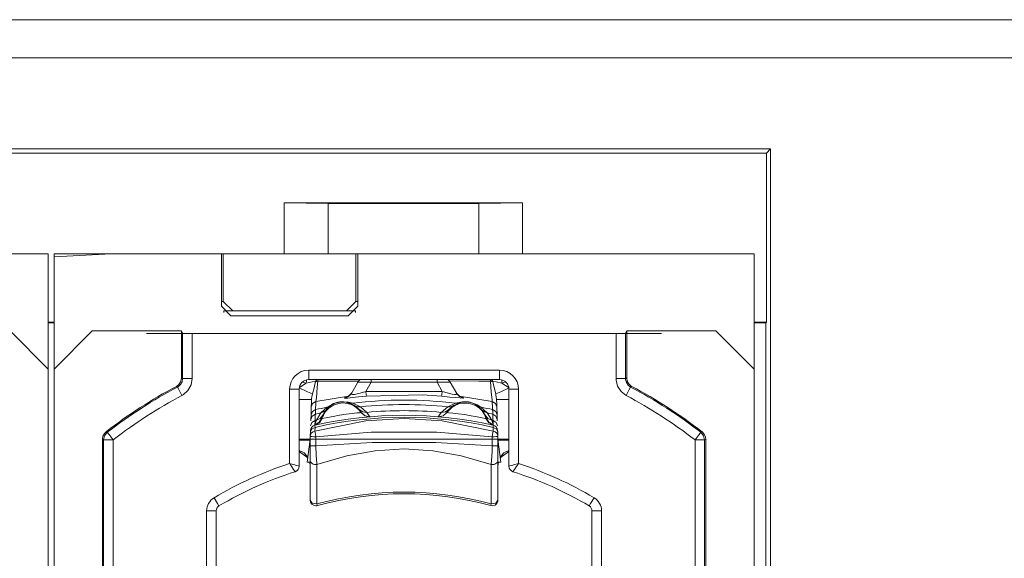
# Model space of a CAD drawing. Units: inches. Extents: x 2.28 to 9.96, y 4.13 to 9.39.
# Drawn here: x 3.84 to 4.35, y 4.65 to 4.94 of the extents above; entities that cross this region are included whole.
import ezdxf

# ---------------------------------------------------------------- set-up
doc = ezdxf.new("R2010")
doc.units = ezdxf.units.IN
doc.header["$MEASUREMENT"] = 0
doc.layers.add('Layer 1', color=7, linetype='Continuous')

msp = doc.modelspace()

# ---------------------------------------------------------------- linework, layer by layer
at = {"layer": 'Layer 1', "color": 7, "lineweight": 9}
for points in [[(2.35449, 4.93575), (6.35249, 4.93575)], [(6.37249, 4.91575), (2.33449, 4.91575)], [(2.73299, 4.86795), (4.231, 4.86795)], [(4.231, 4.86795), (4.2288, 4.86575)], [(4.231, 4.86795), (4.231, 4.19356)], [(2.73519, 4.86575), (4.2288, 4.86575)], [(4.2288, 4.86575), (4.2288, 4.77706)], [(3.97599, 4.83975), (3.99899, 4.83935)], [(4.10099, 4.83975), (3.97599, 4.83975)], [(3.97599, 4.81294), (3.97599, 4.83975)], [(3.99899, 4.83935), (3.99899, 4.81294)], [(3.99899, 4.83935), (4.07799, 4.83935)], [(4.07799, 4.83935), (4.10099, 4.83975)], [(4.07799, 4.81294), (4.07799, 4.83935)], [(4.10099, 4.83975), (4.10099, 4.81294)], [(3.64459, 4.81294), (3.85233, 4.81294)], [(3.85233, 4.75244), (3.85233, 4.81294)], [(3.85533, 4.81137), (3.88533, 4.81294)], [(3.85533, 4.81137), (3.85533, 4.81294)], [(3.88533, 4.81294), (3.85533, 4.81294)], [(3.85533, 4.75244), (3.85533, 4.81137)], [(3.88533, 4.81294), (3.94308, 4.81294)], [(3.94308, 4.81294), (3.94308, 4.78544)], [(3.94408, 4.81294), (3.94308, 4.81294)], [(3.94408, 4.78794), (3.94408, 4.81294)], [(3.94408, 4.81294), (4.01359, 4.81294)], [(4.01359, 4.81294), (4.01359, 4.78794)], [(4.01359, 4.81294), (4.01459, 4.81294)], [(4.01459, 4.78544), (4.01459, 4.81294)], [(4.01459, 4.81294), (4.22233, 4.81294)], [(4.22233, 4.75244), (4.22233, 4.81294)], [(3.94308, 4.78794), (3.94408, 4.78794)], [(3.9481, 4.78044), (3.94308, 4.78544)], [(3.94408, 4.78794), (3.9491, 4.78294)], [(4.00857, 4.78294), (4.01359, 4.78794)], [(4.01459, 4.78544), (4.00957, 4.78044)], [(4.01359, 4.78794), (4.01459, 4.78794)], [(3.94429, 4.78294), (3.94429, 4.78275), (3.94429, 4.78219)], [(3.9491, 4.78294), (3.94429, 4.78294)], [(3.9481, 4.78044), (4.00957, 4.78044)], [(4.00857, 4.78294), (3.9491, 4.78294)], [(4.01338, 4.78294), (4.00857, 4.78294)], [(4.01338, 4.78294), (4.01338, 4.78275), (4.01338, 4.78219)], [(3.85531, 4.77675), (3.85233, 4.77675)], [(3.85533, 4.77706), (3.85234, 4.77706)], [(4.22849, 4.77675), (4.22231, 4.77675)], [(4.2288, 4.77706), (4.22233, 4.77706)], [(4.22845, 4.25879), (4.22849, 4.77675)], [(4.22849, 4.77675), (4.2288, 4.77706)], [(3.85233, 4.75244), (3.83233, 4.77244)], [(3.87533, 4.77244), (3.85533, 4.75244)], [(3.92213, 4.77244), (3.87533, 4.77244)], [(3.97384, 4.77117), (3.90384, 4.77117)], [(3.97384, 4.77117), (3.90384, 4.77117)], [(3.90384, 4.77117), (3.97384, 4.77117)], [(3.90384, 4.77117), (3.97384, 4.77117)], [(3.92213, 4.74778), (3.92213, 4.77244)], [(3.92273, 4.77125), (3.92213, 4.77244)], [(3.92273, 4.74743), (3.92273, 4.77125)], [(3.92273, 4.77125), (3.92773, 4.77117)], [(3.92773, 4.77117), (3.92773, 4.74743)], [(3.92773, 4.77117), (4.14994, 4.77117)], [(4.07384, 4.77117), (4.00384, 4.77117)], [(4.07384, 4.77117), (4.00384, 4.77117)], [(4.00384, 4.77117), (4.07384, 4.77117)], [(4.00384, 4.77117), (4.07384, 4.77117)], [(4.17384, 4.77117), (4.10384, 4.77117)], [(4.17384, 4.77117), (4.10384, 4.77117)], [(4.10384, 4.77117), (4.17384, 4.77117)], [(4.10384, 4.77117), (4.17384, 4.77117)], [(4.14994, 4.77117), (4.15494, 4.77125)], [(4.14994, 4.74743), (4.14994, 4.77117)], [(4.15494, 4.77125), (4.15554, 4.77244)], [(4.15494, 4.77125), (4.15494, 4.74743)], [(4.15554, 4.77244), (4.15554, 4.74778)], [(4.20233, 4.77244), (4.15554, 4.77244)], [(4.22233, 4.75244), (4.20233, 4.77244)], [(3.85233, 4.28444), (3.85233, 4.75244)], [(3.85533, 4.75244), (3.85533, 4.28444)], [(3.98884, 4.74691), (3.98884, 4.74838), (3.98884, 4.75191)], [(3.98884, 4.75191), (4.08884, 4.75191)], [(4.08884, 4.74691), (4.08884, 4.74838), (4.08884, 4.75191)], [(4.22233, 4.28444), (4.22233, 4.75244)], [(3.91948, 4.74337), (3.92081, 4.74439), (3.92172, 4.7458), (3.92212, 4.74743), (3.92213, 4.74778)], [(3.92273, 4.74743), (3.92245, 4.74577), (3.92163, 4.74431), (3.92038, 4.74319), (3.92007, 4.74301)], [(3.92213, 4.74778), (3.92245, 4.74759), (3.92273, 4.74743)], [(3.9224, 4.73859), (3.92303, 4.73895), (3.92554, 4.74118), (3.92716, 4.74412), (3.92773, 4.74743)], [(3.92773, 4.74743), (3.92421, 4.74743), (3.92273, 4.74743)], [(3.9838, 4.74254), (3.98721, 4.7449), (3.98755, 4.7451)], [(3.98755, 4.7451), (3.98566, 4.74567)], [(3.98755, 4.7451), (3.9876, 4.74609), (3.98767, 4.74677)], [(3.99238, 4.7459), (3.99069, 4.74573), (3.98755, 4.7451)], [(4.08884, 4.74691), (3.98884, 4.74691)], [(3.99238, 4.7459), (3.99205, 4.74432), (3.99164, 4.74269), (3.99079, 4.7395)], [(3.99238, 4.7459), (3.99273, 4.74652), (3.99316, 4.74691)], [(3.99358, 4.74605), (3.99297, 4.74602), (3.99238, 4.7459)], [(3.99358, 4.74605), (3.99334, 4.74279), (3.99286, 4.73733), (3.99259, 4.73545)], [(3.99358, 4.74605), (3.99359, 4.74657), (3.9936, 4.74691)], [(4.01512, 4.74617), (3.99358, 4.74605)], [(4.01125, 4.73967), (4.01464, 4.74554)], [(4.02157, 4.74554), (4.01464, 4.74554)], [(4.02157, 4.74554), (4.01878, 4.74071)], [(4.02157, 4.74554), (4.02157, 4.74628), (4.02157, 4.74691)], [(4.0561, 4.74554), (4.02157, 4.74554)], [(4.0561, 4.74554), (4.0561, 4.74628), (4.0561, 4.74691)], [(4.06303, 4.74554), (4.0561, 4.74554)], [(4.05889, 4.74071), (4.0561, 4.74554)], [(4.08409, 4.74605), (4.07809, 4.74615), (4.06235, 4.74631)], [(4.06303, 4.74554), (4.06642, 4.73967)], [(4.08409, 4.74605), (4.08408, 4.74657), (4.08407, 4.74691)], [(4.08529, 4.7459), (4.0847, 4.74602), (4.08409, 4.74605)], [(4.08508, 4.73545), (4.08494, 4.73626), (4.08453, 4.74038), (4.08409, 4.74605)], [(4.08529, 4.7459), (4.08494, 4.74652), (4.08451, 4.74691)], [(4.09012, 4.7451), (4.08706, 4.74572), (4.08529, 4.7459)], [(4.08688, 4.7395), (4.08549, 4.7449), (4.08529, 4.7459)], [(4.09012, 4.7451), (4.09008, 4.74609), (4.09, 4.74677)], [(4.09204, 4.74568), (4.09113, 4.7454), (4.09012, 4.7451)], [(4.09012, 4.7451), (4.09387, 4.74254)], [(4.15494, 4.74743), (4.15346, 4.74743), (4.14994, 4.74743)], [(4.14994, 4.74743), (4.14997, 4.74671), (4.15077, 4.74345), (4.15261, 4.74063), (4.15527, 4.73859)], [(4.15494, 4.74743), (4.15522, 4.74759), (4.15554, 4.74778)], [(4.15494, 4.74743), (4.15496, 4.74707), (4.15536, 4.74544), (4.15628, 4.74403), (4.15761, 4.74301)], [(4.15554, 4.74778), (4.15582, 4.74613), (4.15663, 4.74466), (4.15789, 4.74355), (4.15819, 4.74337)], [(3.92007, 4.74301), (3.91998, 4.74306), (3.91963, 4.74327), (3.91948, 4.74337)], [(3.9224, 4.73859), (3.92076, 4.7417), (3.92007, 4.74301)], [(3.98384, 4.74191), (3.98237, 4.74191), (3.97884, 4.74191)], [(3.97884, 4.70293), (3.97884, 4.74191)], [(3.99079, 4.7395), (3.98819, 4.74056), (3.9838, 4.74254)], [(3.98384, 4.74191), (3.98384, 4.70147)], [(3.99079, 4.7395), (3.99037, 4.73701), (3.99035, 4.73657)], [(4.01125, 4.73967), (4.00972, 4.73803), (4.00763, 4.73722)], [(4.01147, 4.74004), (4.00993, 4.7384), (4.00783, 4.73759)], [(4.01135, 4.73993), (4.01117, 4.73961), (4.01096, 4.73932), (4.01059, 4.73892), (4.01018, 4.73858), (4.00984, 4.73834), (4.00951, 4.73815), (4.00929, 4.73804), (4.0091, 4.73796), (4.00897, 4.73791), (4.00888, 4.73788), (4.0088, 4.73785), (4.00876, 4.73784), (4.00874, 4.73783)], [(4.01125, 4.73967), (4.01127, 4.73923), (4.01175, 4.73911), (4.01197, 4.7391), (4.01293, 4.7392), (4.01357, 4.73932), (4.01576, 4.73984), (4.01878, 4.74071)], [(4.01922, 4.73823), (4.01903, 4.73892), (4.01878, 4.74071)], [(4.01878, 4.74071), (4.05889, 4.74071)], [(4.05845, 4.73823), (4.04848, 4.7389), (4.01922, 4.73823)], [(4.05845, 4.73823), (4.05864, 4.73892), (4.05889, 4.74071)], [(4.05889, 4.74071), (4.06206, 4.7398), (4.06399, 4.73934), (4.06523, 4.73913), (4.0655, 4.73911), (4.06621, 4.73915), (4.06639, 4.73922), (4.06642, 4.73967)], [(4.06984, 4.73759), (4.06774, 4.7384), (4.0662, 4.74004)], [(4.06893, 4.73783), (4.06888, 4.73785), (4.06878, 4.73788), (4.06862, 4.73794), (4.06845, 4.73801), (4.06824, 4.73811), (4.06789, 4.73831), (4.06752, 4.73855), (4.06698, 4.739), (4.06653, 4.73955), (4.06638, 4.7398), (4.06626, 4.74007)], [(4.07005, 4.73722), (4.06795, 4.73803), (4.06642, 4.73967)], [(4.08688, 4.7395), (4.08948, 4.74056), (4.09387, 4.74254)], [(4.08732, 4.73657), (4.087, 4.73902), (4.08688, 4.7395)], [(4.09384, 4.74191), (4.0953, 4.74191), (4.09884, 4.74191)], [(4.09384, 4.70147), (4.09384, 4.74191)], [(4.09884, 4.74191), (4.09884, 4.70293)], [(4.15527, 4.73859), (4.15691, 4.7417), (4.15761, 4.74301)], [(4.15819, 4.74337), (4.15811, 4.74332), (4.15776, 4.7431), (4.15761, 4.74301)], [(3.99035, 4.73657), (3.9885, 4.73646), (3.98384, 4.73653)], [(3.99021, 4.73262), (3.99029, 4.73492), (3.99035, 4.73657)], [(3.99259, 4.73545), (3.99091, 4.73444), (3.99021, 4.73262)], [(3.99259, 4.73545), (3.99258, 4.73526), (3.99255, 4.7345), (3.99242, 4.7312)], [(4.00869, 4.73806), (3.99259, 4.73545)], [(3.99855, 4.73243), (4.00097, 4.73391), (4.00188, 4.73431), (4.0025, 4.73454), (4.00298, 4.7347), (4.00337, 4.73481), (4.0037, 4.7349), (4.00398, 4.73497), (4.0043, 4.73504), (4.00454, 4.73508), (4.00474, 4.73512), (4.00491, 4.73515), (4.00508, 4.73517), (4.00527, 4.7352), (4.00551, 4.73523), (4.00602, 4.73528), (4.00725, 4.73532), (4.00966, 4.7351), (4.01192, 4.73451)], [(4.00999, 4.73464), (4.00836, 4.7351), (4.00662, 4.73527), (4.00573, 4.73524), (4.00536, 4.73521), (4.00518, 4.73518), (4.00505, 4.73517), (4.00497, 4.73515), (4.00493, 4.73515), (4.00482, 4.73513), (4.0048, 4.73513), (4.00466, 4.7351), (4.00449, 4.73507), (4.00425, 4.73502), (4.00405, 4.73497), (4.00382, 4.7349), (4.00353, 4.73482), (4.00318, 4.7347), (4.00274, 4.73453), (4.00208, 4.73424), (4.00038, 4.73317), (4.00035, 4.73315)], [(4.01922, 4.73823), (4.01498, 4.73783), (4.0118, 4.7375), (4.0093, 4.73726), (4.00802, 4.73717), (4.00763, 4.73722)], [(4.00763, 4.73722), (4.00783, 4.73759)], [(4.00783, 4.73759), (4.00841, 4.73778), (4.00909, 4.73791)], [(4.01192, 4.73451), (4.01095, 4.73448), (4.00999, 4.73464)], [(4.01289, 4.73328), (4.01025, 4.73455), (4.00999, 4.73464)], [(4.01192, 4.73451), (4.01598, 4.73264)], [(4.01598, 4.73264), (4.01438, 4.7327), (4.01289, 4.73328)], [(4.01529, 4.73123), (4.01289, 4.73328)], [(4.07005, 4.73722), (4.06961, 4.73717), (4.06803, 4.73729), (4.06571, 4.73752), (4.0629, 4.7378), (4.05845, 4.73823)], [(4.06169, 4.73264), (4.06575, 4.73451)], [(4.06478, 4.73328), (4.06329, 4.7327), (4.06169, 4.73264)], [(4.06478, 4.73328), (4.06238, 4.73123)], [(4.06768, 4.73464), (4.06532, 4.7336), (4.06478, 4.73328)], [(4.06575, 4.73451), (4.06851, 4.73518), (4.06949, 4.73529), (4.07015, 4.73532), (4.07066, 4.73532), (4.07107, 4.73531), (4.07141, 4.7353), (4.07169, 4.73528), (4.07202, 4.73524), (4.07226, 4.73522), (4.07246, 4.73519), (4.07263, 4.73517), (4.07281, 4.73514), (4.07299, 4.73511), (4.07323, 4.73506), (4.07373, 4.73496), (4.07492, 4.73463), (4.07715, 4.73368), (4.07912, 4.73243)], [(4.06768, 4.73464), (4.06672, 4.73448), (4.06575, 4.73451)], [(4.07732, 4.73315), (4.07591, 4.73407), (4.0743, 4.73477), (4.07344, 4.73501), (4.07308, 4.73509), (4.07291, 4.73512), (4.07278, 4.73514), (4.07269, 4.73515), (4.07265, 4.73516), (4.07255, 4.73518), (4.07253, 4.73518), (4.07238, 4.7352), (4.07221, 4.73522), (4.07197, 4.73524), (4.07176, 4.73525), (4.07152, 4.73527), (4.07122, 4.73527), (4.07086, 4.73527), (4.07038, 4.73524), (4.06966, 4.73516), (4.06772, 4.73466), (4.06768, 4.73464)], [(4.08508, 4.73545), (4.06891, 4.73809)], [(4.06984, 4.73759), (4.07005, 4.73722)], [(4.08746, 4.73262), (4.08676, 4.73444), (4.08508, 4.73545)], [(4.08525, 4.7312), (4.08524, 4.73138), (4.08521, 4.73214), (4.08508, 4.73545)], [(4.08732, 4.73657), (4.08917, 4.73646), (4.09383, 4.73653)], [(4.08732, 4.73657), (4.08741, 4.73425), (4.08746, 4.73262)], [(3.98998, 4.72601), (3.99067, 4.72781), (3.99234, 4.72881)], [(3.98998, 4.72601), (3.99006, 4.72837)], [(3.99006, 4.72837), (3.99021, 4.73262)], [(3.99242, 4.7312), (3.99076, 4.73019), (3.99006, 4.72837)], [(3.99234, 4.72881), (3.99231, 4.72794), (3.99221, 4.7255)], [(3.99242, 4.7312), (3.99242, 4.73093), (3.99234, 4.72881)], [(3.9929, 4.72565), (3.99525, 4.72942)], [(3.99633, 4.72829), (3.99493, 4.72657), (3.9929, 4.72565)], [(3.99525, 4.72942), (3.99855, 4.73243)], [(3.998, 4.73096), (3.99676, 4.72996), (3.99525, 4.72942)], [(3.99633, 4.72829), (3.99578, 4.72668)], [(3.99581, 4.72643), (3.99587, 4.72645), (3.99678, 4.72665), (3.99877, 4.72707), (4.00162, 4.72763), (4.00498, 4.72822), (4.00845, 4.72874), (4.01162, 4.72914), (4.01414, 4.72942), (4.01578, 4.72957), (4.01635, 4.72962)], [(3.998, 4.73096), (3.99633, 4.72829)], [(4.00035, 4.73315), (3.99842, 4.73144), (3.998, 4.73096)], [(3.99855, 4.73243), (3.99948, 4.7327), (4.00035, 4.73315)], [(4.01936, 4.72975), (4.01715, 4.73002), (4.01529, 4.73123)], [(4.01639, 4.72963), (4.01598, 4.73037), (4.01529, 4.73123)], [(4.01598, 4.73264), (4.01936, 4.72975)], [(4.01635, 4.72962), (4.01639, 4.72963)], [(4.02091, 4.72745), (4.01833, 4.72792), (4.01635, 4.72962)], [(4.02096, 4.72745), (4.01838, 4.72792), (4.01639, 4.72963)], [(4.01936, 4.72975), (4.02096, 4.72745)], [(4.05672, 4.72745), (4.05831, 4.72975)], [(4.06128, 4.72963), (4.05929, 4.72792), (4.05672, 4.72745)], [(4.06133, 4.72962), (4.05934, 4.72792), (4.05677, 4.72745)], [(4.05831, 4.72975), (4.06169, 4.73264)], [(4.06238, 4.73123), (4.06052, 4.73002), (4.05831, 4.72975)], [(4.06238, 4.73123), (4.06134, 4.7298), (4.06128, 4.72963)], [(4.06128, 4.72963), (4.06133, 4.72962)], [(4.06133, 4.72962), (4.06138, 4.72962), (4.06232, 4.72953), (4.06434, 4.72933), (4.06722, 4.729), (4.0706, 4.72854), (4.07407, 4.72799), (4.07721, 4.72741), (4.07969, 4.72691), (4.0813, 4.72656), (4.08186, 4.72643)], [(4.07732, 4.73315), (4.07819, 4.7327), (4.07912, 4.73243)], [(4.07967, 4.73096), (4.07754, 4.73298), (4.07732, 4.73315)], [(4.07912, 4.73243), (4.08243, 4.72942)], [(4.08243, 4.72942), (4.08092, 4.72996), (4.07967, 4.73096)], [(4.08134, 4.72829), (4.07967, 4.73096)], [(4.08477, 4.72565), (4.08274, 4.72657), (4.08134, 4.72829)], [(4.08189, 4.72668), (4.08134, 4.72829)], [(4.08243, 4.72942), (4.08477, 4.72565)], [(4.08761, 4.72837), (4.08691, 4.73019), (4.08525, 4.7312)], [(4.08533, 4.72881), (4.0853, 4.72959), (4.08525, 4.7312)], [(4.08769, 4.72601), (4.087, 4.72781), (4.08533, 4.72881)], [(4.08546, 4.7255), (4.08543, 4.72636), (4.08533, 4.72881)], [(4.08746, 4.73262), (4.08761, 4.72837)], [(4.08761, 4.72837), (4.08769, 4.72601)], [(3.98986, 4.7227), (3.99055, 4.7245), (3.99221, 4.7255)], [(3.98995, 4.72525), (3.98998, 4.72601)], [(3.9921, 4.7199), (4.01885, 4.72524), (4.03884, 4.72652), (4.05882, 4.72524), (4.08558, 4.7199)], [(3.99577, 4.72643), (3.9944, 4.72421), (3.9921, 4.72298)], [(3.9921, 4.72298), (3.9921, 4.72305), (3.99212, 4.72333)], [(3.9958, 4.72643), (3.99442, 4.72421), (3.99211, 4.72298)], [(3.99217, 4.72189), (3.99212, 4.72282), (3.99211, 4.72298)], [(3.99578, 4.72668), (3.9944, 4.72452), (3.99212, 4.72333)], [(3.99212, 4.72333), (3.9929, 4.72565)], [(3.99221, 4.7255), (3.99218, 4.72471), (3.99212, 4.72333)], [(3.99581, 4.72643), (3.99444, 4.72421), (3.99213, 4.72298)], [(3.99578, 4.72668), (3.99577, 4.72643)], [(3.99577, 4.72643), (3.9958, 4.72643)], [(3.9958, 4.72643), (3.99581, 4.72643)], [(4.02096, 4.72745), (4.02091, 4.72745)], [(4.05677, 4.72745), (4.05672, 4.72745)], [(4.08555, 4.72298), (4.08323, 4.72421), (4.08186, 4.72643)], [(4.08186, 4.72643), (4.08187, 4.72643)], [(4.08556, 4.72298), (4.08325, 4.72421), (4.08187, 4.72643)], [(4.08187, 4.72643), (4.08191, 4.72643)], [(4.08555, 4.72333), (4.08327, 4.72452), (4.08189, 4.72668)], [(4.08191, 4.72643), (4.08189, 4.72668)], [(4.08557, 4.72298), (4.08327, 4.72421), (4.08191, 4.72643)], [(4.08477, 4.72565), (4.08555, 4.72333)], [(4.08546, 4.7255), (4.08712, 4.7245), (4.08781, 4.7227)], [(4.08555, 4.72333), (4.08548, 4.72484), (4.08546, 4.7255)], [(4.0855, 4.72189), (4.08554, 4.72255), (4.08556, 4.72298)], [(4.08555, 4.72333), (4.08557, 4.72308), (4.08557, 4.72298)], [(4.08769, 4.72601), (4.08772, 4.72525)], [(3.88072, 4.7156), (3.881, 4.71726), (3.88182, 4.71873), (3.88265, 4.71955)], [(3.88325, 4.71927), (3.88182, 4.71751), (3.88131, 4.71531)], [(3.88265, 4.71955), (3.88274, 4.71951), (3.88309, 4.71934), (3.88325, 4.71927)], [(3.88631, 4.71531), (3.88416, 4.71809), (3.88325, 4.71927)], [(3.98968, 4.71748), (3.98988, 4.71832), (3.99039, 4.71906), (3.99116, 4.7196), (3.9921, 4.7199)], [(3.98968, 4.71748), (3.98975, 4.71947)], [(3.99217, 4.72189), (3.99046, 4.72105), (3.98975, 4.71947)], [(3.98977, 4.72016), (3.98977, 4.72006), (3.98975, 4.71947)], [(3.99217, 4.72189), (3.9921, 4.7199)], [(3.9921, 4.7199), (3.9921, 4.7199), (3.9923, 4.71917), (3.99249, 4.7182), (3.99264, 4.71713), (3.99266, 4.71695), (3.99266, 4.71695)], [(4.08501, 4.71695), (4.05603, 4.7193), (4.02165, 4.7193), (3.99266, 4.71695)], [(4.08501, 4.71695), (4.08501, 4.71695), (4.08517, 4.71811), (4.08535, 4.71908), (4.08554, 4.71981), (4.08558, 4.7199), (4.08558, 4.7199)], [(4.08792, 4.71947), (4.08721, 4.72105), (4.0855, 4.72189)], [(4.08558, 4.7199), (4.0855, 4.72189)], [(4.08558, 4.7199), (4.08651, 4.7196), (4.08728, 4.71906), (4.08779, 4.71832), (4.08799, 4.71748)], [(4.08792, 4.71947), (4.08791, 4.71988), (4.0879, 4.72016)], [(4.08792, 4.71947), (4.08799, 4.71748)], [(4.19136, 4.71531), (4.19352, 4.71809), (4.19442, 4.71927)], [(4.19442, 4.71927), (4.19451, 4.71931), (4.19486, 4.71948), (4.19502, 4.71955)], [(4.19636, 4.71531), (4.19585, 4.71751), (4.19442, 4.71927)], [(4.19502, 4.71955), (4.19615, 4.71831), (4.19681, 4.71677), (4.19695, 4.7156)], [(3.88131, 4.71531), (3.88104, 4.71545), (3.88072, 4.7156)], [(3.88072, 4.32128), (3.88072, 4.7156)], [(3.88631, 4.71531), (3.88279, 4.71531), (3.88131, 4.71531)], [(3.88131, 4.32157), (3.88131, 4.71531)], [(3.88631, 4.71531), (3.88631, 4.32157)], [(3.98962, 4.71576), (3.98384, 4.71573)], [(3.98384, 4.7151), (3.98765, 4.7151), (3.98954, 4.7151)], [(3.98812, 4.70366), (3.98962, 4.71576)], [(3.98962, 4.71576), (3.98967, 4.71705)], [(3.98962, 4.71576), (3.99262, 4.71571)], [(3.98962, 4.71217), (3.98962, 4.71576)], [(3.98967, 4.71705), (3.98989, 4.71705), (3.99054, 4.71702), (3.99152, 4.71699), (3.99266, 4.71695)], [(3.99266, 4.71695), (3.99262, 4.71576)], [(3.99262, 4.71576), (3.99262, 4.71571)], [(4.08505, 4.71576), (3.99262, 4.71576)], [(3.99262, 4.71571), (3.99262, 4.71217)], [(3.99262, 4.71217), (4.02214, 4.71398), (4.05552, 4.71398), (4.08505, 4.71217)], [(4.08501, 4.71695), (4.08615, 4.71699), (4.08713, 4.71702), (4.08778, 4.71705), (4.08801, 4.71705)], [(4.08505, 4.71576), (4.08501, 4.71695)], [(4.08505, 4.71571), (4.08805, 4.71576)], [(4.08505, 4.71571), (4.08505, 4.71576)], [(4.08505, 4.71217), (4.08505, 4.71571)], [(4.08801, 4.71705), (4.08805, 4.71576)], [(4.08955, 4.70366), (4.08805, 4.71576)], [(4.08805, 4.71576), (4.09383, 4.71573)], [(4.08805, 4.71576), (4.08805, 4.71217)], [(4.08813, 4.7151), (4.09002, 4.7151), (4.09383, 4.7151)], [(4.19136, 4.71531), (4.19488, 4.71531), (4.19636, 4.71531)], [(4.19136, 4.32157), (4.19136, 4.71531)], [(4.19695, 4.7156), (4.19663, 4.71545), (4.19636, 4.71531)], [(4.19636, 4.71531), (4.19636, 4.32157)], [(4.19695, 4.7156), (4.19695, 4.32128)], [(3.98384, 4.70978), (3.98647, 4.70846), (3.98844, 4.70627)], [(3.98839, 4.70587), (3.98384, 4.7093)], [(3.98962, 4.71217), (3.98985, 4.71217), (3.9905, 4.71217), (3.99147, 4.71217), (3.99262, 4.71217)], [(3.98962, 4.70448), (3.98962, 4.70508), (3.98962, 4.70817), (3.98962, 4.71217)], [(3.99262, 4.71218), (3.99262, 4.71217), (3.99282, 4.70705), (3.99306, 4.70317), (3.99313, 4.70242), (3.99313, 4.70242)], [(4.08454, 4.70242), (4.06877, 4.70696), (4.05396, 4.70962), (4.03884, 4.71058), (4.02372, 4.70962), (4.00891, 4.70697), (3.99313, 4.70242)], [(4.08454, 4.70242), (4.08454, 4.70242), (4.08484, 4.70685), (4.08496, 4.70939), (4.08505, 4.71217), (4.08505, 4.71218)], [(4.08505, 4.71217), (4.0862, 4.71217), (4.08717, 4.71217), (4.08782, 4.71217), (4.08805, 4.71217)], [(4.08805, 4.71217), (4.08805, 4.71001), (4.08805, 4.70801), (4.08805, 4.70448)], [(4.08923, 4.70627), (4.0912, 4.70846), (4.09383, 4.70978)], [(4.09383, 4.7093), (4.08928, 4.70587)], [(3.98174, 4.69861), (3.98172, 4.69864), (3.98144, 4.69906), (3.98092, 4.69983), (3.98008, 4.70109), (3.9791, 4.70254), (3.97889, 4.70285), (3.97884, 4.70293)], [(3.98384, 4.70147), (3.9838, 4.70148), (3.98332, 4.70162), (3.98242, 4.70188), (3.98097, 4.70231), (3.97929, 4.7028), (3.97892, 4.7029), (3.97884, 4.70293)], [(3.98962, 4.70366), (3.98812, 4.70366)], [(3.98962, 4.70162), (3.98935, 4.70366)], [(3.98947, 4.70366), (3.98958, 4.70288), (3.98962, 4.7021)], [(3.98962, 4.70448), (3.98969, 4.70403), (3.9899, 4.7036), (3.99024, 4.70321), (3.99069, 4.70288), (3.99123, 4.70263), (3.99183, 4.70247), (3.99248, 4.7024), (3.99313, 4.70242)], [(3.98962, 4.68375), (3.98962, 4.70448)], [(3.99313, 4.70242), (3.99314, 4.69812), (3.99319, 4.68171)], [(4.08448, 4.68171), (4.0845, 4.68603), (4.08454, 4.70242)], [(4.08455, 4.70242), (4.08519, 4.7024), (4.08584, 4.70247), (4.08644, 4.70263), (4.08698, 4.70288), (4.08743, 4.70321), (4.08777, 4.7036), (4.08798, 4.70403), (4.08805, 4.70448)], [(4.08805, 4.70448), (4.08805, 4.68375)], [(4.08805, 4.70366), (4.08955, 4.70366)], [(4.08805, 4.7021), (4.08809, 4.70288), (4.08821, 4.70366)], [(4.08832, 4.70366), (4.08805, 4.70162)], [(4.09384, 4.70147), (4.09387, 4.70148), (4.09435, 4.70162), (4.09525, 4.70188), (4.0967, 4.70231), (4.09838, 4.7028), (4.09875, 4.7029), (4.09884, 4.70293)], [(4.09593, 4.69861), (4.09595, 4.69864), (4.09623, 4.69906), (4.09675, 4.69983), (4.09759, 4.70109), (4.09857, 4.70254), (4.09878, 4.70285), (4.09884, 4.70293)], [(3.94179, 4.68063), (3.94104, 4.68188), (3.93923, 4.68492)], [(3.98962, 4.68375), (3.99071, 4.68215), (3.99319, 4.68171)], [(3.99319, 4.68171), (3.99336, 4.68108), (3.99342, 4.68086)], [(4.08425, 4.68086), (4.08431, 4.68108), (4.08448, 4.68171)], [(4.08448, 4.68171), (4.08696, 4.68215), (4.08805, 4.68375)], [(4.13588, 4.68063), (4.13663, 4.68188), (4.13844, 4.68492)], [(3.94033, 4.67805), (3.93887, 4.67805), (3.93533, 4.67805)], [(3.93533, 4.59194), (3.93533, 4.67805)], [(3.94033, 4.67805), (3.94033, 4.58994)], [(3.94033, 4.67805), (3.94033, 4.67805)], [(3.94179, 4.68063), (3.94179, 4.68063)], [(4.13733, 4.67805), (4.1388, 4.67805), (4.14233, 4.67805)], [(4.13733, 4.35883), (4.13733, 4.67805)], [(4.14233, 4.67805), (4.14233, 4.35883)]]:
    msp.add_lwpolyline(points, dxfattribs=at)
for points in [[(3.98884, 4.75191), (3.98331, 4.75191), (3.97884, 4.74743), (3.97884, 4.74191)], [(4.09884, 4.74191), (4.09884, 4.74743), (4.09436, 4.75191), (4.08884, 4.75191)], [(3.98884, 4.74691), (3.98607, 4.74691), (3.98384, 4.74467), (3.98384, 4.74191)], [(4.01581, 4.74691), (4.01534, 4.74653), (4.01494, 4.74606), (4.01464, 4.74554)], [(4.06303, 4.74554), (4.06273, 4.74606), (4.06233, 4.74653), (4.06186, 4.74691)], [(4.09384, 4.74191), (4.09384, 4.74467), (4.0916, 4.74691), (4.08884, 4.74691)], [(3.91948, 4.74337), (3.90654, 4.7365), (3.89422, 4.72853), (3.88265, 4.71955)], [(3.92007, 4.74301), (3.90713, 4.73617), (3.89482, 4.72822), (3.88325, 4.71927)], [(3.9224, 4.73859), (3.90973, 4.73188), (3.89765, 4.7241), (3.88631, 4.71531)], [(4.19136, 4.71531), (4.18002, 4.7241), (4.16795, 4.73188), (4.15527, 4.73859)], [(4.19442, 4.71927), (4.18286, 4.72822), (4.17054, 4.73617), (4.15761, 4.74301)], [(4.19502, 4.71955), (4.18345, 4.72853), (4.17113, 4.7365), (4.15819, 4.74337)], [(4.06575, 4.73451), (4.04787, 4.73672), (4.0298, 4.73672), (4.01192, 4.73451)], [(4.06169, 4.73264), (4.0465, 4.73425), (4.03117, 4.73425), (4.01598, 4.73264)], [(4.08556, 4.72298), (4.0548, 4.72996), (4.02287, 4.72996), (3.99211, 4.72298)], [(4.0855, 4.72189), (4.05478, 4.72889), (4.02289, 4.72889), (3.99217, 4.72189)], [(3.99525, 4.72942), (3.99427, 4.72922), (3.99331, 4.72902), (3.99234, 4.72881)], [(3.99855, 4.73243), (3.9965, 4.73205), (3.99446, 4.73164), (3.99242, 4.7312)], [(4.05831, 4.72975), (4.04536, 4.73094), (4.03232, 4.73094), (4.01936, 4.72975)], [(4.08525, 4.7312), (4.08321, 4.73164), (4.08117, 4.73205), (4.07912, 4.73243)], [(4.08533, 4.72881), (4.08436, 4.72902), (4.0834, 4.72922), (4.08243, 4.72942)], [(3.99211, 4.72298), (3.99078, 4.72268), (3.98982, 4.72152), (3.98977, 4.72016)], [(3.9929, 4.72565), (3.99267, 4.7256), (3.99244, 4.72555), (3.99221, 4.7255)], [(4.08546, 4.7255), (4.08523, 4.72555), (4.085, 4.7256), (4.08477, 4.72565)], [(4.0879, 4.72016), (4.08785, 4.72152), (4.08689, 4.72268), (4.08556, 4.72298)], [(3.97884, 4.70293), (3.965, 4.69843), (3.95171, 4.69239), (3.93923, 4.68492)], [(4.13844, 4.68492), (4.12596, 4.69239), (4.11267, 4.69843), (4.09884, 4.70293)], [(3.98174, 4.69861), (3.96777, 4.69418), (3.95437, 4.68815), (3.9418, 4.68063)], [(3.98174, 4.69861), (3.98299, 4.699), (3.98384, 4.70016), (3.98384, 4.70147)], [(4.09384, 4.70147), (4.09384, 4.70016), (4.09468, 4.699), (4.09593, 4.69861)], [(4.13588, 4.68063), (4.1233, 4.68815), (4.1099, 4.69418), (4.09593, 4.69861)], [(4.08448, 4.68171), (4.05461, 4.68999), (4.02306, 4.68999), (3.99319, 4.68171)], [(4.08425, 4.68086), (4.05453, 4.6891), (4.02314, 4.6891), (3.99342, 4.68086)], [(3.93923, 4.68492), (3.93681, 4.68347), (3.93534, 4.68086), (3.93534, 4.67805)], [(4.14234, 4.67805), (4.14234, 4.68086), (4.14086, 4.68347), (4.13844, 4.68492)], [(3.9418, 4.68063), (3.94089, 4.68008), (3.94034, 4.67911), (3.94034, 4.67805)], [(4.13734, 4.67805), (4.13734, 4.67911), (4.13678, 4.68008), (4.13588, 4.68063)]]:
    msp.add_open_spline(points, degree=3, dxfattribs=at)
for points in [[(4.01635, 4.72962), (4.01278, 4.73487), (4.00562, 4.73624), (4.00037, 4.73267), (3.99818, 4.73118), (3.99657, 4.72898), (3.99581, 4.72643)], [(4.08186, 4.72643), (4.08005, 4.73252), (4.07364, 4.73599), (4.06756, 4.73418), (4.06502, 4.73342), (4.06282, 4.73181), (4.06133, 4.72962)], [(3.98962, 4.68375), (3.98962, 4.6821), (3.99096, 4.68075), (3.99262, 4.68075), (3.99289, 4.68075), (3.99316, 4.68079), (3.99342, 4.68086)], [(4.08425, 4.68086), (4.08585, 4.68042), (4.0875, 4.68136), (4.08794, 4.68295), (4.08801, 4.68321), (4.08805, 4.68348), (4.08805, 4.68375)]]:
    msp.add_open_spline(points, degree=3, knots=[0, 0, 0, 0, 1, 1, 1, 2, 2, 2, 2], dxfattribs=at)

doc.saveas('drawing.dxf')
